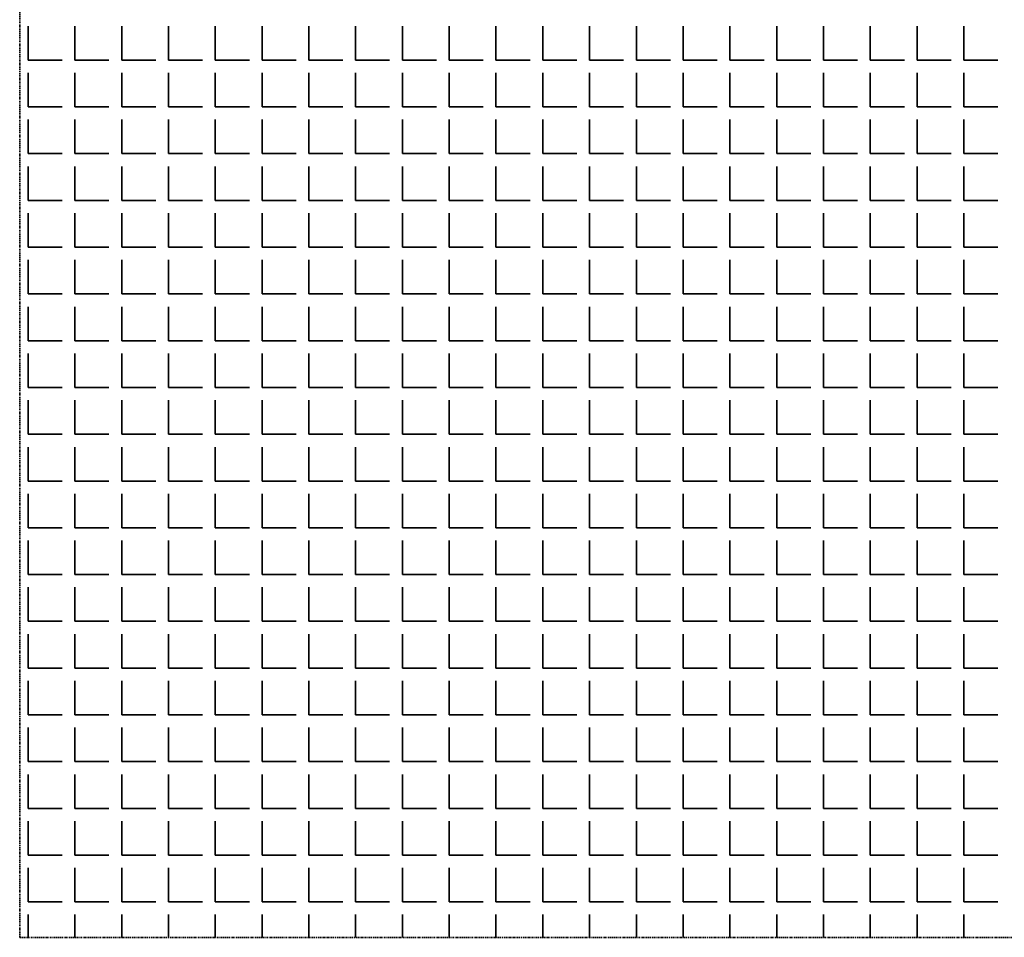
# Model space of a CAD drawing. Units: millimetres. Extents: x -4046026 to 4637491, y -10238338 to -3838811.
# Drawn here: x -2123368 to -2123236, y -4908347 to -4908224 of the extents above; entities that cross this region are included whole.
import ezdxf

# ---------------------------------------------------------------- set-up
doc = ezdxf.new("R2010")
doc.units = ezdxf.units.MM
doc.header["$LTSCALE"] = 0.05
doc.linetypes.add('UnderCeiling', pattern=[6.7, 4.2, -1, 0.5, -1])
doc.layers.add('DUCT-E1-EDGE', color=7, linetype='Continuous', lineweight=35)

msp = doc.modelspace()

# ---------------------------------------------------------------- linework, layer by layer
at = {"layer": 'DUCT-E1-EDGE', "color": 160, "linetype": 'UnderCeiling', "lineweight": 35}
for p, q in [((-2123368.15, -4908077.36), (-2123368.15, -4908347.36)), ((-2123368.15, -4908347.36), (-2123098.15, -4908347.36))]:
    msp.add_line(p, q, dxfattribs=at)
at = {"layer": 'DUCT-E1-EDGE', "color": 160, "linetype": 'Continuous', "lineweight": 35}
for p, q in [((-2123367.01, -4908229.44), (-2123367.01, -4908224.87)), ((-2123360.73, -4908229.44), (-2123360.73, -4908224.87)), ((-2123354.44, -4908229.44), (-2123354.44, -4908224.87)), ((-2123348.15, -4908229.44), (-2123348.15, -4908224.87)), ((-2123341.87, -4908229.44), (-2123341.87, -4908224.87)), ((-2123335.58, -4908229.44), (-2123335.58, -4908224.87)), ((-2123329.29, -4908229.44), (-2123329.29, -4908224.87)), ((-2123323.01, -4908229.44), (-2123323.01, -4908224.87)), ((-2123316.72, -4908229.44), (-2123316.72, -4908224.87)), ((-2123310.43, -4908229.44), (-2123310.43, -4908224.87)), ((-2123304.15, -4908229.44), (-2123304.15, -4908224.87)), ((-2123297.86, -4908229.44), (-2123297.86, -4908224.87)), ((-2123291.57, -4908229.44), (-2123291.57, -4908224.87)), ((-2123285.29, -4908229.44), (-2123285.29, -4908224.87)), ((-2123279, -4908229.44), (-2123279, -4908224.87)), ((-2123272.72, -4908229.44), (-2123272.72, -4908224.87)), ((-2123266.43, -4908229.44), (-2123266.43, -4908224.87)), ((-2123260.14, -4908229.44), (-2123260.14, -4908224.87)), ((-2123253.86, -4908229.44), (-2123253.86, -4908224.87)), ((-2123247.57, -4908229.44), (-2123247.57, -4908224.87)), ((-2123241.28, -4908229.44), (-2123241.28, -4908224.87)), ((-2123367.01, -4908229.44), (-2123362.44, -4908229.44)), ((-2123360.73, -4908229.44), (-2123356.15, -4908229.44)), ((-2123354.44, -4908229.44), (-2123349.87, -4908229.44)), ((-2123348.15, -4908229.44), (-2123343.58, -4908229.44)), ((-2123341.87, -4908229.44), (-2123337.29, -4908229.44)), ((-2123335.58, -4908229.44), (-2123331.01, -4908229.44)), ((-2123329.29, -4908229.44), (-2123324.72, -4908229.44)), ((-2123323.01, -4908229.44), (-2123318.44, -4908229.44)), ((-2123316.72, -4908229.44), (-2123312.15, -4908229.44)), ((-2123310.43, -4908229.44), (-2123305.86, -4908229.44)), ((-2123304.15, -4908229.44), (-2123299.58, -4908229.44)), ((-2123297.86, -4908229.44), (-2123293.29, -4908229.44)), ((-2123291.57, -4908229.44), (-2123287, -4908229.44)), ((-2123285.29, -4908229.44), (-2123280.72, -4908229.44)), ((-2123279, -4908229.44), (-2123274.43, -4908229.44)), ((-2123272.72, -4908229.44), (-2123268.14, -4908229.44)), ((-2123266.43, -4908229.44), (-2123261.86, -4908229.44)), ((-2123260.14, -4908229.44), (-2123255.57, -4908229.44)), ((-2123253.86, -4908229.44), (-2123249.28, -4908229.44)), ((-2123247.57, -4908229.44), (-2123243, -4908229.44)), ((-2123241.28, -4908229.44), (-2123236.71, -4908229.44)), ((-2123367.01, -4908235.73), (-2123367.01, -4908231.15)), ((-2123360.73, -4908235.73), (-2123360.73, -4908231.15)), ((-2123354.44, -4908235.73), (-2123354.44, -4908231.15)), ((-2123348.15, -4908235.73), (-2123348.15, -4908231.15)), ((-2123341.87, -4908235.73), (-2123341.87, -4908231.15)), ((-2123335.58, -4908235.73), (-2123335.58, -4908231.15)), ((-2123329.29, -4908235.73), (-2123329.29, -4908231.15)), ((-2123323.01, -4908235.73), (-2123323.01, -4908231.15)), ((-2123316.72, -4908235.73), (-2123316.72, -4908231.15)), ((-2123310.43, -4908235.73), (-2123310.43, -4908231.15)), ((-2123304.15, -4908235.73), (-2123304.15, -4908231.15)), ((-2123297.86, -4908235.73), (-2123297.86, -4908231.15)), ((-2123291.57, -4908235.73), (-2123291.57, -4908231.15)), ((-2123285.29, -4908235.73), (-2123285.29, -4908231.15)), ((-2123279, -4908235.73), (-2123279, -4908231.15)), ((-2123272.72, -4908235.73), (-2123272.72, -4908231.15)), ((-2123266.43, -4908235.73), (-2123266.43, -4908231.15)), ((-2123260.14, -4908235.73), (-2123260.14, -4908231.15)), ((-2123253.86, -4908235.73), (-2123253.86, -4908231.15)), ((-2123247.57, -4908235.73), (-2123247.57, -4908231.15)), ((-2123241.28, -4908235.73), (-2123241.28, -4908231.15)), ((-2123367.01, -4908235.73), (-2123362.44, -4908235.73)), ((-2123360.73, -4908235.73), (-2123356.15, -4908235.73)), ((-2123354.44, -4908235.73), (-2123349.87, -4908235.73)), ((-2123348.15, -4908235.73), (-2123343.58, -4908235.73)), ((-2123341.87, -4908235.73), (-2123337.29, -4908235.73)), ((-2123335.58, -4908235.73), (-2123331.01, -4908235.73)), ((-2123329.29, -4908235.73), (-2123324.72, -4908235.73)), ((-2123323.01, -4908235.73), (-2123318.44, -4908235.73)), ((-2123316.72, -4908235.73), (-2123312.15, -4908235.73)), ((-2123310.43, -4908235.73), (-2123305.86, -4908235.73)), ((-2123304.15, -4908235.73), (-2123299.58, -4908235.73)), ((-2123297.86, -4908235.73), (-2123293.29, -4908235.73)), ((-2123291.57, -4908235.73), (-2123287, -4908235.73)), ((-2123285.29, -4908235.73), (-2123280.72, -4908235.73)), ((-2123279, -4908235.73), (-2123274.43, -4908235.73)), ((-2123272.72, -4908235.73), (-2123268.14, -4908235.73)), ((-2123266.43, -4908235.73), (-2123261.86, -4908235.73)), ((-2123260.14, -4908235.73), (-2123255.57, -4908235.73)), ((-2123253.86, -4908235.73), (-2123249.28, -4908235.73)), ((-2123247.57, -4908235.73), (-2123243, -4908235.73)), ((-2123241.28, -4908235.73), (-2123236.71, -4908235.73)), ((-2123367.01, -4908242.01), (-2123367.01, -4908237.44)), ((-2123360.73, -4908242.01), (-2123360.73, -4908237.44)), ((-2123354.44, -4908242.01), (-2123354.44, -4908237.44)), ((-2123348.15, -4908242.01), (-2123348.15, -4908237.44)), ((-2123341.87, -4908242.01), (-2123341.87, -4908237.44)), ((-2123335.58, -4908242.01), (-2123335.58, -4908237.44)), ((-2123329.29, -4908242.01), (-2123329.29, -4908237.44)), ((-2123323.01, -4908242.01), (-2123323.01, -4908237.44)), ((-2123316.72, -4908242.01), (-2123316.72, -4908237.44)), ((-2123310.43, -4908242.01), (-2123310.43, -4908237.44)), ((-2123304.15, -4908242.01), (-2123304.15, -4908237.44)), ((-2123297.86, -4908242.01), (-2123297.86, -4908237.44)), ((-2123291.57, -4908242.01), (-2123291.57, -4908237.44)), ((-2123285.29, -4908242.01), (-2123285.29, -4908237.44)), ((-2123279, -4908242.01), (-2123279, -4908237.44)), ((-2123272.72, -4908242.01), (-2123272.72, -4908237.44)), ((-2123266.43, -4908242.01), (-2123266.43, -4908237.44)), ((-2123260.14, -4908242.01), (-2123260.14, -4908237.44)), ((-2123253.86, -4908242.01), (-2123253.86, -4908237.44)), ((-2123247.57, -4908242.01), (-2123247.57, -4908237.44)), ((-2123241.28, -4908242.01), (-2123241.28, -4908237.44)), ((-2123367.01, -4908242.01), (-2123362.44, -4908242.01)), ((-2123360.73, -4908242.01), (-2123356.15, -4908242.01)), ((-2123354.44, -4908242.01), (-2123349.87, -4908242.01)), ((-2123348.15, -4908242.01), (-2123343.58, -4908242.01)), ((-2123341.87, -4908242.01), (-2123337.29, -4908242.01)), ((-2123335.58, -4908242.01), (-2123331.01, -4908242.01)), ((-2123329.29, -4908242.01), (-2123324.72, -4908242.01)), ((-2123323.01, -4908242.01), (-2123318.44, -4908242.01)), ((-2123316.72, -4908242.01), (-2123312.15, -4908242.01)), ((-2123310.43, -4908242.01), (-2123305.86, -4908242.01)), ((-2123304.15, -4908242.01), (-2123299.58, -4908242.01)), ((-2123297.86, -4908242.01), (-2123293.29, -4908242.01)), ((-2123291.57, -4908242.01), (-2123287, -4908242.01)), ((-2123285.29, -4908242.01), (-2123280.72, -4908242.01)), ((-2123279, -4908242.01), (-2123274.43, -4908242.01)), ((-2123272.72, -4908242.01), (-2123268.14, -4908242.01)), ((-2123266.43, -4908242.01), (-2123261.86, -4908242.01)), ((-2123260.14, -4908242.01), (-2123255.57, -4908242.01)), ((-2123253.86, -4908242.01), (-2123249.28, -4908242.01)), ((-2123247.57, -4908242.01), (-2123243, -4908242.01)), ((-2123241.28, -4908242.01), (-2123236.71, -4908242.01)), ((-2123367.01, -4908248.3), (-2123367.01, -4908243.73)), ((-2123360.73, -4908248.3), (-2123360.73, -4908243.73)), ((-2123354.44, -4908248.3), (-2123354.44, -4908243.73)), ((-2123348.15, -4908248.3), (-2123348.15, -4908243.73)), ((-2123341.87, -4908248.3), (-2123341.87, -4908243.73)), ((-2123335.58, -4908248.3), (-2123335.58, -4908243.73)), ((-2123329.29, -4908248.3), (-2123329.29, -4908243.73)), ((-2123323.01, -4908248.3), (-2123323.01, -4908243.73)), ((-2123316.72, -4908248.3), (-2123316.72, -4908243.73)), ((-2123310.43, -4908248.3), (-2123310.43, -4908243.73)), ((-2123304.15, -4908248.3), (-2123304.15, -4908243.73)), ((-2123297.86, -4908248.3), (-2123297.86, -4908243.73)), ((-2123291.57, -4908248.3), (-2123291.57, -4908243.73)), ((-2123285.29, -4908248.3), (-2123285.29, -4908243.73)), ((-2123279, -4908248.3), (-2123279, -4908243.73)), ((-2123272.72, -4908248.3), (-2123272.72, -4908243.73)), ((-2123266.43, -4908248.3), (-2123266.43, -4908243.73)), ((-2123260.14, -4908248.3), (-2123260.14, -4908243.73)), ((-2123253.86, -4908248.3), (-2123253.86, -4908243.73)), ((-2123247.57, -4908248.3), (-2123247.57, -4908243.73)), ((-2123241.28, -4908248.3), (-2123241.28, -4908243.73)), ((-2123367.01, -4908248.3), (-2123362.44, -4908248.3)), ((-2123360.73, -4908248.3), (-2123356.15, -4908248.3)), ((-2123354.44, -4908248.3), (-2123349.87, -4908248.3)), ((-2123348.15, -4908248.3), (-2123343.58, -4908248.3)), ((-2123341.87, -4908248.3), (-2123337.29, -4908248.3)), ((-2123335.58, -4908248.3), (-2123331.01, -4908248.3)), ((-2123329.29, -4908248.3), (-2123324.72, -4908248.3)), ((-2123323.01, -4908248.3), (-2123318.44, -4908248.3)), ((-2123316.72, -4908248.3), (-2123312.15, -4908248.3)), ((-2123310.43, -4908248.3), (-2123305.86, -4908248.3)), ((-2123304.15, -4908248.3), (-2123299.58, -4908248.3)), ((-2123297.86, -4908248.3), (-2123293.29, -4908248.3)), ((-2123291.57, -4908248.3), (-2123287, -4908248.3)), ((-2123285.29, -4908248.3), (-2123280.72, -4908248.3)), ((-2123279, -4908248.3), (-2123274.43, -4908248.3)), ((-2123272.72, -4908248.3), (-2123268.14, -4908248.3)), ((-2123266.43, -4908248.3), (-2123261.86, -4908248.3)), ((-2123260.14, -4908248.3), (-2123255.57, -4908248.3)), ((-2123253.86, -4908248.3), (-2123249.28, -4908248.3)), ((-2123247.57, -4908248.3), (-2123243, -4908248.3)), ((-2123241.28, -4908248.3), (-2123236.71, -4908248.3)), ((-2123367.01, -4908254.59), (-2123367.01, -4908250.01)), ((-2123360.73, -4908254.59), (-2123360.73, -4908250.01)), ((-2123354.44, -4908254.59), (-2123354.44, -4908250.01)), ((-2123348.15, -4908254.59), (-2123348.15, -4908250.01)), ((-2123341.87, -4908254.59), (-2123341.87, -4908250.01)), ((-2123335.58, -4908254.59), (-2123335.58, -4908250.01)), ((-2123329.29, -4908254.59), (-2123329.29, -4908250.01)), ((-2123323.01, -4908254.59), (-2123323.01, -4908250.01)), ((-2123316.72, -4908254.59), (-2123316.72, -4908250.01)), ((-2123310.43, -4908254.59), (-2123310.43, -4908250.01)), ((-2123304.15, -4908254.59), (-2123304.15, -4908250.01)), ((-2123297.86, -4908254.59), (-2123297.86, -4908250.01)), ((-2123291.57, -4908254.59), (-2123291.57, -4908250.01)), ((-2123285.29, -4908254.59), (-2123285.29, -4908250.01)), ((-2123279, -4908254.59), (-2123279, -4908250.01)), ((-2123272.72, -4908254.59), (-2123272.72, -4908250.01)), ((-2123266.43, -4908254.59), (-2123266.43, -4908250.01)), ((-2123260.14, -4908254.59), (-2123260.14, -4908250.01)), ((-2123253.86, -4908254.59), (-2123253.86, -4908250.01)), ((-2123247.57, -4908254.59), (-2123247.57, -4908250.01)), ((-2123241.28, -4908254.59), (-2123241.28, -4908250.01)), ((-2123367.01, -4908254.59), (-2123362.44, -4908254.59)), ((-2123360.73, -4908254.59), (-2123356.15, -4908254.59)), ((-2123354.44, -4908254.59), (-2123349.87, -4908254.59)), ((-2123348.15, -4908254.59), (-2123343.58, -4908254.59)), ((-2123341.87, -4908254.59), (-2123337.29, -4908254.59)), ((-2123335.58, -4908254.59), (-2123331.01, -4908254.59)), ((-2123329.29, -4908254.59), (-2123324.72, -4908254.59)), ((-2123323.01, -4908254.59), (-2123318.44, -4908254.59)), ((-2123316.72, -4908254.59), (-2123312.15, -4908254.59)), ((-2123310.43, -4908254.59), (-2123305.86, -4908254.59)), ((-2123304.15, -4908254.59), (-2123299.58, -4908254.59)), ((-2123297.86, -4908254.59), (-2123293.29, -4908254.59)), ((-2123291.57, -4908254.59), (-2123287, -4908254.59)), ((-2123285.29, -4908254.59), (-2123280.72, -4908254.59)), ((-2123279, -4908254.59), (-2123274.43, -4908254.59)), ((-2123272.72, -4908254.59), (-2123268.14, -4908254.59)), ((-2123266.43, -4908254.59), (-2123261.86, -4908254.59)), ((-2123260.14, -4908254.59), (-2123255.57, -4908254.59)), ((-2123253.86, -4908254.59), (-2123249.28, -4908254.59)), ((-2123247.57, -4908254.59), (-2123243, -4908254.59)), ((-2123241.28, -4908254.59), (-2123236.71, -4908254.59)), ((-2123367.01, -4908260.87), (-2123367.01, -4908256.3)), ((-2123360.73, -4908260.87), (-2123360.73, -4908256.3)), ((-2123354.44, -4908260.87), (-2123354.44, -4908256.3)), ((-2123348.15, -4908260.87), (-2123348.15, -4908256.3)), ((-2123341.87, -4908260.87), (-2123341.87, -4908256.3)), ((-2123335.58, -4908260.87), (-2123335.58, -4908256.3)), ((-2123329.29, -4908260.87), (-2123329.29, -4908256.3)), ((-2123323.01, -4908260.87), (-2123323.01, -4908256.3)), ((-2123316.72, -4908260.87), (-2123316.72, -4908256.3)), ((-2123310.43, -4908260.87), (-2123310.43, -4908256.3)), ((-2123304.15, -4908260.87), (-2123304.15, -4908256.3)), ((-2123297.86, -4908260.87), (-2123297.86, -4908256.3)), ((-2123291.57, -4908260.87), (-2123291.57, -4908256.3)), ((-2123285.29, -4908260.87), (-2123285.29, -4908256.3)), ((-2123279, -4908260.87), (-2123279, -4908256.3)), ((-2123272.72, -4908260.87), (-2123272.72, -4908256.3)), ((-2123266.43, -4908260.87), (-2123266.43, -4908256.3)), ((-2123260.14, -4908260.87), (-2123260.14, -4908256.3)), ((-2123253.86, -4908260.87), (-2123253.86, -4908256.3)), ((-2123247.57, -4908260.87), (-2123247.57, -4908256.3)), ((-2123241.28, -4908260.87), (-2123241.28, -4908256.3)), ((-2123367.01, -4908260.87), (-2123362.44, -4908260.87)), ((-2123360.73, -4908260.87), (-2123356.15, -4908260.87)), ((-2123354.44, -4908260.87), (-2123349.87, -4908260.87)), ((-2123348.15, -4908260.87), (-2123343.58, -4908260.87)), ((-2123341.87, -4908260.87), (-2123337.29, -4908260.87)), ((-2123335.58, -4908260.87), (-2123331.01, -4908260.87)), ((-2123329.29, -4908260.87), (-2123324.72, -4908260.87)), ((-2123323.01, -4908260.87), (-2123318.44, -4908260.87)), ((-2123316.72, -4908260.87), (-2123312.15, -4908260.87)), ((-2123310.43, -4908260.87), (-2123305.86, -4908260.87)), ((-2123304.15, -4908260.87), (-2123299.58, -4908260.87)), ((-2123297.86, -4908260.87), (-2123293.29, -4908260.87)), ((-2123291.57, -4908260.87), (-2123287, -4908260.87)), ((-2123285.29, -4908260.87), (-2123280.72, -4908260.87)), ((-2123279, -4908260.87), (-2123274.43, -4908260.87)), ((-2123272.72, -4908260.87), (-2123268.14, -4908260.87)), ((-2123266.43, -4908260.87), (-2123261.86, -4908260.87)), ((-2123260.14, -4908260.87), (-2123255.57, -4908260.87)), ((-2123253.86, -4908260.87), (-2123249.28, -4908260.87)), ((-2123247.57, -4908260.87), (-2123243, -4908260.87)), ((-2123241.28, -4908260.87), (-2123236.71, -4908260.87)), ((-2123367.01, -4908267.16), (-2123367.01, -4908262.59)), ((-2123360.73, -4908267.16), (-2123360.73, -4908262.59)), ((-2123354.44, -4908267.16), (-2123354.44, -4908262.59)), ((-2123348.15, -4908267.16), (-2123348.15, -4908262.59)), ((-2123341.87, -4908267.16), (-2123341.87, -4908262.59)), ((-2123335.58, -4908267.16), (-2123335.58, -4908262.59)), ((-2123329.29, -4908267.16), (-2123329.29, -4908262.59)), ((-2123323.01, -4908267.16), (-2123323.01, -4908262.59)), ((-2123316.72, -4908267.16), (-2123316.72, -4908262.59)), ((-2123310.43, -4908267.16), (-2123310.43, -4908262.59)), ((-2123304.15, -4908267.16), (-2123304.15, -4908262.59)), ((-2123297.86, -4908267.16), (-2123297.86, -4908262.59)), ((-2123291.57, -4908267.16), (-2123291.57, -4908262.59)), ((-2123285.29, -4908267.16), (-2123285.29, -4908262.59)), ((-2123279, -4908267.16), (-2123279, -4908262.59)), ((-2123272.72, -4908267.16), (-2123272.72, -4908262.59)), ((-2123266.43, -4908267.16), (-2123266.43, -4908262.59)), ((-2123260.14, -4908267.16), (-2123260.14, -4908262.59)), ((-2123253.86, -4908267.16), (-2123253.86, -4908262.59)), ((-2123247.57, -4908267.16), (-2123247.57, -4908262.59)), ((-2123241.28, -4908267.16), (-2123241.28, -4908262.59)), ((-2123367.01, -4908267.16), (-2123362.44, -4908267.16)), ((-2123360.73, -4908267.16), (-2123356.15, -4908267.16)), ((-2123354.44, -4908267.16), (-2123349.87, -4908267.16)), ((-2123348.15, -4908267.16), (-2123343.58, -4908267.16)), ((-2123341.87, -4908267.16), (-2123337.29, -4908267.16)), ((-2123335.58, -4908267.16), (-2123331.01, -4908267.16)), ((-2123329.29, -4908267.16), (-2123324.72, -4908267.16)), ((-2123323.01, -4908267.16), (-2123318.44, -4908267.16)), ((-2123316.72, -4908267.16), (-2123312.15, -4908267.16)), ((-2123310.43, -4908267.16), (-2123305.86, -4908267.16)), ((-2123304.15, -4908267.16), (-2123299.58, -4908267.16)), ((-2123297.86, -4908267.16), (-2123293.29, -4908267.16)), ((-2123291.57, -4908267.16), (-2123287, -4908267.16)), ((-2123285.29, -4908267.16), (-2123280.72, -4908267.16)), ((-2123279, -4908267.16), (-2123274.43, -4908267.16)), ((-2123272.72, -4908267.16), (-2123268.14, -4908267.16)), ((-2123266.43, -4908267.16), (-2123261.86, -4908267.16)), ((-2123260.14, -4908267.16), (-2123255.57, -4908267.16)), ((-2123253.86, -4908267.16), (-2123249.28, -4908267.16)), ((-2123247.57, -4908267.16), (-2123243, -4908267.16)), ((-2123241.28, -4908267.16), (-2123236.71, -4908267.16)), ((-2123367.01, -4908273.45), (-2123367.01, -4908268.87)), ((-2123360.73, -4908273.45), (-2123360.73, -4908268.87)), ((-2123354.44, -4908273.45), (-2123354.44, -4908268.87)), ((-2123348.15, -4908273.45), (-2123348.15, -4908268.87)), ((-2123341.87, -4908273.45), (-2123341.87, -4908268.87)), ((-2123335.58, -4908273.45), (-2123335.58, -4908268.87)), ((-2123329.29, -4908273.45), (-2123329.29, -4908268.87)), ((-2123323.01, -4908273.45), (-2123323.01, -4908268.87)), ((-2123316.72, -4908273.45), (-2123316.72, -4908268.87)), ((-2123310.43, -4908273.45), (-2123310.43, -4908268.87)), ((-2123304.15, -4908273.45), (-2123304.15, -4908268.87)), ((-2123297.86, -4908273.45), (-2123297.86, -4908268.87)), ((-2123291.57, -4908273.45), (-2123291.57, -4908268.87)), ((-2123285.29, -4908273.45), (-2123285.29, -4908268.87)), ((-2123279, -4908273.45), (-2123279, -4908268.87)), ((-2123272.72, -4908273.45), (-2123272.72, -4908268.87)), ((-2123266.43, -4908273.45), (-2123266.43, -4908268.87)), ((-2123260.14, -4908273.45), (-2123260.14, -4908268.87)), ((-2123253.86, -4908273.45), (-2123253.86, -4908268.87)), ((-2123247.57, -4908273.45), (-2123247.57, -4908268.87)), ((-2123241.28, -4908273.45), (-2123241.28, -4908268.87)), ((-2123367.01, -4908273.45), (-2123362.44, -4908273.45)), ((-2123360.73, -4908273.45), (-2123356.15, -4908273.45)), ((-2123354.44, -4908273.45), (-2123349.87, -4908273.45)), ((-2123348.15, -4908273.45), (-2123343.58, -4908273.45)), ((-2123341.87, -4908273.45), (-2123337.29, -4908273.45)), ((-2123335.58, -4908273.45), (-2123331.01, -4908273.45)), ((-2123329.29, -4908273.45), (-2123324.72, -4908273.45)), ((-2123323.01, -4908273.45), (-2123318.44, -4908273.45)), ((-2123316.72, -4908273.45), (-2123312.15, -4908273.45)), ((-2123310.43, -4908273.45), (-2123305.86, -4908273.45)), ((-2123304.15, -4908273.45), (-2123299.58, -4908273.45)), ((-2123297.86, -4908273.45), (-2123293.29, -4908273.45)), ((-2123291.57, -4908273.45), (-2123287, -4908273.45)), ((-2123285.29, -4908273.45), (-2123280.72, -4908273.45)), ((-2123279, -4908273.45), (-2123274.43, -4908273.45)), ((-2123272.72, -4908273.45), (-2123268.14, -4908273.45)), ((-2123266.43, -4908273.45), (-2123261.86, -4908273.45)), ((-2123260.14, -4908273.45), (-2123255.57, -4908273.45)), ((-2123253.86, -4908273.45), (-2123249.28, -4908273.45)), ((-2123247.57, -4908273.45), (-2123243, -4908273.45)), ((-2123241.28, -4908273.45), (-2123236.71, -4908273.45)), ((-2123367.01, -4908279.73), (-2123367.01, -4908275.16)), ((-2123360.73, -4908279.73), (-2123360.73, -4908275.16)), ((-2123354.44, -4908279.73), (-2123354.44, -4908275.16)), ((-2123348.15, -4908279.73), (-2123348.15, -4908275.16)), ((-2123341.87, -4908279.73), (-2123341.87, -4908275.16)), ((-2123335.58, -4908279.73), (-2123335.58, -4908275.16)), ((-2123329.29, -4908279.73), (-2123329.29, -4908275.16)), ((-2123323.01, -4908279.73), (-2123323.01, -4908275.16)), ((-2123316.72, -4908279.73), (-2123316.72, -4908275.16)), ((-2123310.43, -4908279.73), (-2123310.43, -4908275.16)), ((-2123304.15, -4908279.73), (-2123304.15, -4908275.16)), ((-2123297.86, -4908279.73), (-2123297.86, -4908275.16)), ((-2123291.57, -4908279.73), (-2123291.57, -4908275.16)), ((-2123285.29, -4908279.73), (-2123285.29, -4908275.16)), ((-2123279, -4908279.73), (-2123279, -4908275.16)), ((-2123272.72, -4908279.73), (-2123272.72, -4908275.16)), ((-2123266.43, -4908279.73), (-2123266.43, -4908275.16)), ((-2123260.14, -4908279.73), (-2123260.14, -4908275.16)), ((-2123253.86, -4908279.73), (-2123253.86, -4908275.16)), ((-2123247.57, -4908279.73), (-2123247.57, -4908275.16)), ((-2123241.28, -4908279.73), (-2123241.28, -4908275.16)), ((-2123367.01, -4908279.73), (-2123362.44, -4908279.73)), ((-2123360.73, -4908279.73), (-2123356.15, -4908279.73)), ((-2123354.44, -4908279.73), (-2123349.87, -4908279.73)), ((-2123348.15, -4908279.73), (-2123343.58, -4908279.73)), ((-2123341.87, -4908279.73), (-2123337.29, -4908279.73)), ((-2123335.58, -4908279.73), (-2123331.01, -4908279.73)), ((-2123329.29, -4908279.73), (-2123324.72, -4908279.73)), ((-2123323.01, -4908279.73), (-2123318.44, -4908279.73)), ((-2123316.72, -4908279.73), (-2123312.15, -4908279.73)), ((-2123310.43, -4908279.73), (-2123305.86, -4908279.73)), ((-2123304.15, -4908279.73), (-2123299.58, -4908279.73)), ((-2123297.86, -4908279.73), (-2123293.29, -4908279.73)), ((-2123291.57, -4908279.73), (-2123287, -4908279.73)), ((-2123285.29, -4908279.73), (-2123280.72, -4908279.73)), ((-2123279, -4908279.73), (-2123274.43, -4908279.73)), ((-2123272.72, -4908279.73), (-2123268.14, -4908279.73)), ((-2123266.43, -4908279.73), (-2123261.86, -4908279.73)), ((-2123260.14, -4908279.73), (-2123255.57, -4908279.73)), ((-2123253.86, -4908279.73), (-2123249.28, -4908279.73)), ((-2123247.57, -4908279.73), (-2123243, -4908279.73)), ((-2123241.28, -4908279.73), (-2123236.71, -4908279.73)), ((-2123367.01, -4908286.02), (-2123367.01, -4908281.45)), ((-2123360.73, -4908286.02), (-2123360.73, -4908281.45)), ((-2123354.44, -4908286.02), (-2123354.44, -4908281.45)), ((-2123348.15, -4908286.02), (-2123348.15, -4908281.45)), ((-2123341.87, -4908286.02), (-2123341.87, -4908281.45)), ((-2123335.58, -4908286.02), (-2123335.58, -4908281.45)), ((-2123329.29, -4908286.02), (-2123329.29, -4908281.45)), ((-2123323.01, -4908286.02), (-2123323.01, -4908281.45)), ((-2123316.72, -4908286.02), (-2123316.72, -4908281.45)), ((-2123310.43, -4908286.02), (-2123310.43, -4908281.45)), ((-2123304.15, -4908286.02), (-2123304.15, -4908281.45)), ((-2123297.86, -4908286.02), (-2123297.86, -4908281.45)), ((-2123291.57, -4908286.02), (-2123291.57, -4908281.45)), ((-2123285.29, -4908286.02), (-2123285.29, -4908281.45)), ((-2123279, -4908286.02), (-2123279, -4908281.45)), ((-2123272.72, -4908286.02), (-2123272.72, -4908281.45)), ((-2123266.43, -4908286.02), (-2123266.43, -4908281.45)), ((-2123260.14, -4908286.02), (-2123260.14, -4908281.45)), ((-2123253.86, -4908286.02), (-2123253.86, -4908281.45)), ((-2123247.57, -4908286.02), (-2123247.57, -4908281.45)), ((-2123241.28, -4908286.02), (-2123241.28, -4908281.45)), ((-2123367.01, -4908286.02), (-2123362.44, -4908286.02)), ((-2123360.73, -4908286.02), (-2123356.15, -4908286.02)), ((-2123354.44, -4908286.02), (-2123349.87, -4908286.02)), ((-2123348.15, -4908286.02), (-2123343.58, -4908286.02)), ((-2123341.87, -4908286.02), (-2123337.29, -4908286.02)), ((-2123335.58, -4908286.02), (-2123331.01, -4908286.02)), ((-2123329.29, -4908286.02), (-2123324.72, -4908286.02)), ((-2123323.01, -4908286.02), (-2123318.44, -4908286.02)), ((-2123316.72, -4908286.02), (-2123312.15, -4908286.02)), ((-2123310.43, -4908286.02), (-2123305.86, -4908286.02)), ((-2123304.15, -4908286.02), (-2123299.58, -4908286.02)), ((-2123297.86, -4908286.02), (-2123293.29, -4908286.02)), ((-2123291.57, -4908286.02), (-2123287, -4908286.02)), ((-2123285.29, -4908286.02), (-2123280.72, -4908286.02)), ((-2123279, -4908286.02), (-2123274.43, -4908286.02)), ((-2123272.72, -4908286.02), (-2123268.14, -4908286.02)), ((-2123266.43, -4908286.02), (-2123261.86, -4908286.02)), ((-2123260.14, -4908286.02), (-2123255.57, -4908286.02)), ((-2123253.86, -4908286.02), (-2123249.28, -4908286.02)), ((-2123247.57, -4908286.02), (-2123243, -4908286.02)), ((-2123241.28, -4908286.02), (-2123236.71, -4908286.02)), ((-2123367.01, -4908292.3), (-2123367.01, -4908287.73)), ((-2123360.73, -4908292.3), (-2123360.73, -4908287.73)), ((-2123354.44, -4908292.3), (-2123354.44, -4908287.73)), ((-2123348.15, -4908292.3), (-2123348.15, -4908287.73)), ((-2123341.87, -4908292.3), (-2123341.87, -4908287.73)), ((-2123335.58, -4908292.3), (-2123335.58, -4908287.73)), ((-2123329.29, -4908292.3), (-2123329.29, -4908287.73)), ((-2123323.01, -4908292.3), (-2123323.01, -4908287.73)), ((-2123316.72, -4908292.3), (-2123316.72, -4908287.73)), ((-2123310.43, -4908292.3), (-2123310.43, -4908287.73)), ((-2123304.15, -4908292.3), (-2123304.15, -4908287.73)), ((-2123297.86, -4908292.3), (-2123297.86, -4908287.73)), ((-2123291.57, -4908292.3), (-2123291.57, -4908287.73)), ((-2123285.29, -4908292.3), (-2123285.29, -4908287.73)), ((-2123279, -4908292.3), (-2123279, -4908287.73)), ((-2123272.72, -4908292.3), (-2123272.72, -4908287.73)), ((-2123266.43, -4908292.3), (-2123266.43, -4908287.73)), ((-2123260.14, -4908292.3), (-2123260.14, -4908287.73)), ((-2123253.86, -4908292.3), (-2123253.86, -4908287.73)), ((-2123247.57, -4908292.3), (-2123247.57, -4908287.73)), ((-2123241.28, -4908292.3), (-2123241.28, -4908287.73)), ((-2123367.01, -4908292.3), (-2123362.44, -4908292.3)), ((-2123360.73, -4908292.3), (-2123356.15, -4908292.3)), ((-2123354.44, -4908292.3), (-2123349.87, -4908292.3)), ((-2123348.15, -4908292.3), (-2123343.58, -4908292.3)), ((-2123341.87, -4908292.3), (-2123337.29, -4908292.3)), ((-2123335.58, -4908292.3), (-2123331.01, -4908292.3)), ((-2123329.29, -4908292.3), (-2123324.72, -4908292.3)), ((-2123323.01, -4908292.3), (-2123318.44, -4908292.3)), ((-2123316.72, -4908292.3), (-2123312.15, -4908292.3)), ((-2123310.43, -4908292.3), (-2123305.86, -4908292.3)), ((-2123304.15, -4908292.3), (-2123299.58, -4908292.3)), ((-2123297.86, -4908292.3), (-2123293.29, -4908292.3)), ((-2123291.57, -4908292.3), (-2123287, -4908292.3)), ((-2123285.29, -4908292.3), (-2123280.72, -4908292.3)), ((-2123279, -4908292.3), (-2123274.43, -4908292.3)), ((-2123272.72, -4908292.3), (-2123268.14, -4908292.3)), ((-2123266.43, -4908292.3), (-2123261.86, -4908292.3)), ((-2123260.14, -4908292.3), (-2123255.57, -4908292.3)), ((-2123253.86, -4908292.3), (-2123249.28, -4908292.3)), ((-2123247.57, -4908292.3), (-2123243, -4908292.3)), ((-2123241.28, -4908292.3), (-2123236.71, -4908292.3)), ((-2123367.01, -4908298.59), (-2123367.01, -4908294.02)), ((-2123360.73, -4908298.59), (-2123360.73, -4908294.02)), ((-2123354.44, -4908298.59), (-2123354.44, -4908294.02)), ((-2123348.15, -4908298.59), (-2123348.15, -4908294.02)), ((-2123341.87, -4908298.59), (-2123341.87, -4908294.02)), ((-2123335.58, -4908298.59), (-2123335.58, -4908294.02)), ((-2123329.29, -4908298.59), (-2123329.29, -4908294.02)), ((-2123323.01, -4908298.59), (-2123323.01, -4908294.02)), ((-2123316.72, -4908298.59), (-2123316.72, -4908294.02)), ((-2123310.43, -4908298.59), (-2123310.43, -4908294.02)), ((-2123304.15, -4908298.59), (-2123304.15, -4908294.02)), ((-2123297.86, -4908298.59), (-2123297.86, -4908294.02)), ((-2123291.57, -4908298.59), (-2123291.57, -4908294.02)), ((-2123285.29, -4908298.59), (-2123285.29, -4908294.02)), ((-2123279, -4908298.59), (-2123279, -4908294.02)), ((-2123272.72, -4908298.59), (-2123272.72, -4908294.02)), ((-2123266.43, -4908298.59), (-2123266.43, -4908294.02)), ((-2123260.14, -4908298.59), (-2123260.14, -4908294.02)), ((-2123253.86, -4908298.59), (-2123253.86, -4908294.02)), ((-2123247.57, -4908298.59), (-2123247.57, -4908294.02)), ((-2123241.28, -4908298.59), (-2123241.28, -4908294.02)), ((-2123367.01, -4908298.59), (-2123362.44, -4908298.59)), ((-2123360.73, -4908298.59), (-2123356.15, -4908298.59)), ((-2123354.44, -4908298.59), (-2123349.87, -4908298.59)), ((-2123348.15, -4908298.59), (-2123343.58, -4908298.59)), ((-2123341.87, -4908298.59), (-2123337.29, -4908298.59)), ((-2123335.58, -4908298.59), (-2123331.01, -4908298.59)), ((-2123329.29, -4908298.59), (-2123324.72, -4908298.59)), ((-2123323.01, -4908298.59), (-2123318.44, -4908298.59)), ((-2123316.72, -4908298.59), (-2123312.15, -4908298.59)), ((-2123310.43, -4908298.59), (-2123305.86, -4908298.59)), ((-2123304.15, -4908298.59), (-2123299.58, -4908298.59)), ((-2123297.86, -4908298.59), (-2123293.29, -4908298.59)), ((-2123291.57, -4908298.59), (-2123287, -4908298.59)), ((-2123285.29, -4908298.59), (-2123280.72, -4908298.59)), ((-2123279, -4908298.59), (-2123274.43, -4908298.59)), ((-2123272.72, -4908298.59), (-2123268.14, -4908298.59)), ((-2123266.43, -4908298.59), (-2123261.86, -4908298.59)), ((-2123260.14, -4908298.59), (-2123255.57, -4908298.59)), ((-2123253.86, -4908298.59), (-2123249.28, -4908298.59)), ((-2123247.57, -4908298.59), (-2123243, -4908298.59)), ((-2123241.28, -4908298.59), (-2123236.71, -4908298.59)), ((-2123367.01, -4908304.88), (-2123367.01, -4908300.31)), ((-2123360.73, -4908304.88), (-2123360.73, -4908300.31)), ((-2123354.44, -4908304.88), (-2123354.44, -4908300.31)), ((-2123348.15, -4908304.88), (-2123348.15, -4908300.31)), ((-2123341.87, -4908304.88), (-2123341.87, -4908300.31)), ((-2123335.58, -4908304.88), (-2123335.58, -4908300.31)), ((-2123329.29, -4908304.88), (-2123329.29, -4908300.31)), ((-2123323.01, -4908304.88), (-2123323.01, -4908300.31)), ((-2123316.72, -4908304.88), (-2123316.72, -4908300.31)), ((-2123310.43, -4908304.88), (-2123310.43, -4908300.31)), ((-2123304.15, -4908304.88), (-2123304.15, -4908300.31)), ((-2123297.86, -4908304.88), (-2123297.86, -4908300.31)), ((-2123291.57, -4908304.88), (-2123291.57, -4908300.31)), ((-2123285.29, -4908304.88), (-2123285.29, -4908300.31)), ((-2123279, -4908304.88), (-2123279, -4908300.31)), ((-2123272.72, -4908304.88), (-2123272.72, -4908300.31)), ((-2123266.43, -4908304.88), (-2123266.43, -4908300.31)), ((-2123260.14, -4908304.88), (-2123260.14, -4908300.31)), ((-2123253.86, -4908304.88), (-2123253.86, -4908300.31)), ((-2123247.57, -4908304.88), (-2123247.57, -4908300.31)), ((-2123241.28, -4908304.88), (-2123241.28, -4908300.31)), ((-2123367.01, -4908304.88), (-2123362.44, -4908304.88)), ((-2123360.73, -4908304.88), (-2123356.15, -4908304.88)), ((-2123354.44, -4908304.88), (-2123349.87, -4908304.88)), ((-2123348.15, -4908304.88), (-2123343.58, -4908304.88)), ((-2123341.87, -4908304.88), (-2123337.29, -4908304.88)), ((-2123335.58, -4908304.88), (-2123331.01, -4908304.88)), ((-2123329.29, -4908304.88), (-2123324.72, -4908304.88)), ((-2123323.01, -4908304.88), (-2123318.44, -4908304.88)), ((-2123316.72, -4908304.88), (-2123312.15, -4908304.88)), ((-2123310.43, -4908304.88), (-2123305.86, -4908304.88)), ((-2123304.15, -4908304.88), (-2123299.58, -4908304.88)), ((-2123297.86, -4908304.88), (-2123293.29, -4908304.88)), ((-2123291.57, -4908304.88), (-2123287, -4908304.88)), ((-2123285.29, -4908304.88), (-2123280.72, -4908304.88)), ((-2123279, -4908304.88), (-2123274.43, -4908304.88)), ((-2123272.72, -4908304.88), (-2123268.14, -4908304.88)), ((-2123266.43, -4908304.88), (-2123261.86, -4908304.88)), ((-2123260.14, -4908304.88), (-2123255.57, -4908304.88)), ((-2123253.86, -4908304.88), (-2123249.28, -4908304.88)), ((-2123247.57, -4908304.88), (-2123243, -4908304.88)), ((-2123241.28, -4908304.88), (-2123236.71, -4908304.88)), ((-2123367.01, -4908311.16), (-2123367.01, -4908306.59)), ((-2123360.73, -4908311.16), (-2123360.73, -4908306.59)), ((-2123354.44, -4908311.16), (-2123354.44, -4908306.59)), ((-2123348.15, -4908311.16), (-2123348.15, -4908306.59)), ((-2123341.87, -4908311.16), (-2123341.87, -4908306.59)), ((-2123335.58, -4908311.16), (-2123335.58, -4908306.59)), ((-2123329.29, -4908311.16), (-2123329.29, -4908306.59)), ((-2123323.01, -4908311.16), (-2123323.01, -4908306.59)), ((-2123316.72, -4908311.16), (-2123316.72, -4908306.59)), ((-2123310.43, -4908311.16), (-2123310.43, -4908306.59)), ((-2123304.15, -4908311.16), (-2123304.15, -4908306.59)), ((-2123297.86, -4908311.16), (-2123297.86, -4908306.59)), ((-2123291.57, -4908311.16), (-2123291.57, -4908306.59)), ((-2123285.29, -4908311.16), (-2123285.29, -4908306.59)), ((-2123279, -4908311.16), (-2123279, -4908306.59)), ((-2123272.72, -4908311.16), (-2123272.72, -4908306.59)), ((-2123266.43, -4908311.16), (-2123266.43, -4908306.59)), ((-2123260.14, -4908311.16), (-2123260.14, -4908306.59)), ((-2123253.86, -4908311.16), (-2123253.86, -4908306.59)), ((-2123247.57, -4908311.16), (-2123247.57, -4908306.59)), ((-2123241.28, -4908311.16), (-2123241.28, -4908306.59)), ((-2123367.01, -4908311.16), (-2123362.44, -4908311.16)), ((-2123360.73, -4908311.16), (-2123356.15, -4908311.16)), ((-2123354.44, -4908311.16), (-2123349.87, -4908311.16)), ((-2123348.15, -4908311.16), (-2123343.58, -4908311.16)), ((-2123341.87, -4908311.16), (-2123337.29, -4908311.16)), ((-2123335.58, -4908311.16), (-2123331.01, -4908311.16)), ((-2123329.29, -4908311.16), (-2123324.72, -4908311.16)), ((-2123323.01, -4908311.16), (-2123318.44, -4908311.16)), ((-2123316.72, -4908311.16), (-2123312.15, -4908311.16)), ((-2123310.43, -4908311.16), (-2123305.86, -4908311.16)), ((-2123304.15, -4908311.16), (-2123299.58, -4908311.16)), ((-2123297.86, -4908311.16), (-2123293.29, -4908311.16)), ((-2123291.57, -4908311.16), (-2123287, -4908311.16)), ((-2123285.29, -4908311.16), (-2123280.72, -4908311.16)), ((-2123279, -4908311.16), (-2123274.43, -4908311.16)), ((-2123272.72, -4908311.16), (-2123268.14, -4908311.16)), ((-2123266.43, -4908311.16), (-2123261.86, -4908311.16)), ((-2123260.14, -4908311.16), (-2123255.57, -4908311.16)), ((-2123253.86, -4908311.16), (-2123249.28, -4908311.16)), ((-2123247.57, -4908311.16), (-2123243, -4908311.16)), ((-2123241.28, -4908311.16), (-2123236.71, -4908311.16)), ((-2123367.01, -4908317.45), (-2123367.01, -4908312.88)), ((-2123360.73, -4908317.45), (-2123360.73, -4908312.88)), ((-2123354.44, -4908317.45), (-2123354.44, -4908312.88)), ((-2123348.15, -4908317.45), (-2123348.15, -4908312.88)), ((-2123341.87, -4908317.45), (-2123341.87, -4908312.88)), ((-2123335.58, -4908317.45), (-2123335.58, -4908312.88)), ((-2123329.29, -4908317.45), (-2123329.29, -4908312.88)), ((-2123323.01, -4908317.45), (-2123323.01, -4908312.88)), ((-2123316.72, -4908317.45), (-2123316.72, -4908312.88)), ((-2123310.43, -4908317.45), (-2123310.43, -4908312.88)), ((-2123304.15, -4908317.45), (-2123304.15, -4908312.88)), ((-2123297.86, -4908317.45), (-2123297.86, -4908312.88)), ((-2123291.57, -4908317.45), (-2123291.57, -4908312.88)), ((-2123285.29, -4908317.45), (-2123285.29, -4908312.88)), ((-2123279, -4908317.45), (-2123279, -4908312.88)), ((-2123272.72, -4908317.45), (-2123272.72, -4908312.88)), ((-2123266.43, -4908317.45), (-2123266.43, -4908312.88)), ((-2123260.14, -4908317.45), (-2123260.14, -4908312.88)), ((-2123253.86, -4908317.45), (-2123253.86, -4908312.88)), ((-2123247.57, -4908317.45), (-2123247.57, -4908312.88)), ((-2123241.28, -4908317.45), (-2123241.28, -4908312.88)), ((-2123367.01, -4908317.45), (-2123362.44, -4908317.45)), ((-2123360.73, -4908317.45), (-2123356.15, -4908317.45)), ((-2123354.44, -4908317.45), (-2123349.87, -4908317.45)), ((-2123348.15, -4908317.45), (-2123343.58, -4908317.45)), ((-2123341.87, -4908317.45), (-2123337.29, -4908317.45)), ((-2123335.58, -4908317.45), (-2123331.01, -4908317.45)), ((-2123329.29, -4908317.45), (-2123324.72, -4908317.45)), ((-2123323.01, -4908317.45), (-2123318.44, -4908317.45)), ((-2123316.72, -4908317.45), (-2123312.15, -4908317.45)), ((-2123310.43, -4908317.45), (-2123305.86, -4908317.45)), ((-2123304.15, -4908317.45), (-2123299.58, -4908317.45)), ((-2123297.86, -4908317.45), (-2123293.29, -4908317.45)), ((-2123291.57, -4908317.45), (-2123287, -4908317.45)), ((-2123285.29, -4908317.45), (-2123280.72, -4908317.45)), ((-2123279, -4908317.45), (-2123274.43, -4908317.45)), ((-2123272.72, -4908317.45), (-2123268.14, -4908317.45)), ((-2123266.43, -4908317.45), (-2123261.86, -4908317.45)), ((-2123260.14, -4908317.45), (-2123255.57, -4908317.45)), ((-2123253.86, -4908317.45), (-2123249.28, -4908317.45)), ((-2123247.57, -4908317.45), (-2123243, -4908317.45)), ((-2123241.28, -4908317.45), (-2123236.71, -4908317.45)), ((-2123367.01, -4908323.74), (-2123367.01, -4908319.17)), ((-2123360.73, -4908323.74), (-2123360.73, -4908319.17)), ((-2123354.44, -4908323.74), (-2123354.44, -4908319.17)), ((-2123348.15, -4908323.74), (-2123348.15, -4908319.17)), ((-2123341.87, -4908323.74), (-2123341.87, -4908319.17)), ((-2123335.58, -4908323.74), (-2123335.58, -4908319.17)), ((-2123329.29, -4908323.74), (-2123329.29, -4908319.17)), ((-2123323.01, -4908323.74), (-2123323.01, -4908319.17)), ((-2123316.72, -4908323.74), (-2123316.72, -4908319.17)), ((-2123310.43, -4908323.74), (-2123310.43, -4908319.17)), ((-2123304.15, -4908323.74), (-2123304.15, -4908319.17)), ((-2123297.86, -4908323.74), (-2123297.86, -4908319.17)), ((-2123291.57, -4908323.74), (-2123291.57, -4908319.17)), ((-2123285.29, -4908323.74), (-2123285.29, -4908319.17)), ((-2123279, -4908323.74), (-2123279, -4908319.17)), ((-2123272.72, -4908323.74), (-2123272.72, -4908319.17)), ((-2123266.43, -4908323.74), (-2123266.43, -4908319.17)), ((-2123260.14, -4908323.74), (-2123260.14, -4908319.17)), ((-2123253.86, -4908323.74), (-2123253.86, -4908319.17)), ((-2123247.57, -4908323.74), (-2123247.57, -4908319.17)), ((-2123241.28, -4908323.74), (-2123241.28, -4908319.17)), ((-2123367.01, -4908323.74), (-2123362.44, -4908323.74)), ((-2123360.73, -4908323.74), (-2123356.15, -4908323.74)), ((-2123354.44, -4908323.74), (-2123349.87, -4908323.74)), ((-2123348.15, -4908323.74), (-2123343.58, -4908323.74)), ((-2123341.87, -4908323.74), (-2123337.29, -4908323.74)), ((-2123335.58, -4908323.74), (-2123331.01, -4908323.74)), ((-2123329.29, -4908323.74), (-2123324.72, -4908323.74)), ((-2123323.01, -4908323.74), (-2123318.44, -4908323.74)), ((-2123316.72, -4908323.74), (-2123312.15, -4908323.74)), ((-2123310.43, -4908323.74), (-2123305.86, -4908323.74)), ((-2123304.15, -4908323.74), (-2123299.58, -4908323.74)), ((-2123297.86, -4908323.74), (-2123293.29, -4908323.74)), ((-2123291.57, -4908323.74), (-2123287, -4908323.74)), ((-2123285.29, -4908323.74), (-2123280.72, -4908323.74)), ((-2123279, -4908323.74), (-2123274.43, -4908323.74)), ((-2123272.72, -4908323.74), (-2123268.14, -4908323.74)), ((-2123266.43, -4908323.74), (-2123261.86, -4908323.74)), ((-2123260.14, -4908323.74), (-2123255.57, -4908323.74)), ((-2123253.86, -4908323.74), (-2123249.28, -4908323.74)), ((-2123247.57, -4908323.74), (-2123243, -4908323.74)), ((-2123241.28, -4908323.74), (-2123236.71, -4908323.74)), ((-2123367.01, -4908330.02), (-2123367.01, -4908325.45)), ((-2123360.73, -4908330.02), (-2123360.73, -4908325.45)), ((-2123354.44, -4908330.02), (-2123354.44, -4908325.45)), ((-2123348.15, -4908330.02), (-2123348.15, -4908325.45)), ((-2123341.87, -4908330.02), (-2123341.87, -4908325.45)), ((-2123335.58, -4908330.02), (-2123335.58, -4908325.45)), ((-2123329.29, -4908330.02), (-2123329.29, -4908325.45)), ((-2123323.01, -4908330.02), (-2123323.01, -4908325.45)), ((-2123316.72, -4908330.02), (-2123316.72, -4908325.45)), ((-2123310.43, -4908330.02), (-2123310.43, -4908325.45)), ((-2123304.15, -4908330.02), (-2123304.15, -4908325.45)), ((-2123297.86, -4908330.02), (-2123297.86, -4908325.45)), ((-2123291.57, -4908330.02), (-2123291.57, -4908325.45)), ((-2123285.29, -4908330.02), (-2123285.29, -4908325.45)), ((-2123279, -4908330.02), (-2123279, -4908325.45)), ((-2123272.72, -4908330.02), (-2123272.72, -4908325.45)), ((-2123266.43, -4908330.02), (-2123266.43, -4908325.45)), ((-2123260.14, -4908330.02), (-2123260.14, -4908325.45)), ((-2123253.86, -4908330.02), (-2123253.86, -4908325.45)), ((-2123247.57, -4908330.02), (-2123247.57, -4908325.45)), ((-2123241.28, -4908330.02), (-2123241.28, -4908325.45)), ((-2123367.01, -4908330.02), (-2123362.44, -4908330.02)), ((-2123360.73, -4908330.02), (-2123356.15, -4908330.02)), ((-2123354.44, -4908330.02), (-2123349.87, -4908330.02)), ((-2123348.15, -4908330.02), (-2123343.58, -4908330.02)), ((-2123341.87, -4908330.02), (-2123337.29, -4908330.02)), ((-2123335.58, -4908330.02), (-2123331.01, -4908330.02)), ((-2123329.29, -4908330.02), (-2123324.72, -4908330.02)), ((-2123323.01, -4908330.02), (-2123318.44, -4908330.02)), ((-2123316.72, -4908330.02), (-2123312.15, -4908330.02)), ((-2123310.43, -4908330.02), (-2123305.86, -4908330.02)), ((-2123304.15, -4908330.02), (-2123299.58, -4908330.02)), ((-2123297.86, -4908330.02), (-2123293.29, -4908330.02)), ((-2123291.57, -4908330.02), (-2123287, -4908330.02)), ((-2123285.29, -4908330.02), (-2123280.72, -4908330.02)), ((-2123279, -4908330.02), (-2123274.43, -4908330.02)), ((-2123272.72, -4908330.02), (-2123268.14, -4908330.02)), ((-2123266.43, -4908330.02), (-2123261.86, -4908330.02)), ((-2123260.14, -4908330.02), (-2123255.57, -4908330.02)), ((-2123253.86, -4908330.02), (-2123249.28, -4908330.02)), ((-2123247.57, -4908330.02), (-2123243, -4908330.02)), ((-2123241.28, -4908330.02), (-2123236.71, -4908330.02)), ((-2123367.01, -4908336.31), (-2123367.01, -4908331.74)), ((-2123360.73, -4908336.31), (-2123360.73, -4908331.74)), ((-2123354.44, -4908336.31), (-2123354.44, -4908331.74)), ((-2123348.15, -4908336.31), (-2123348.15, -4908331.74)), ((-2123341.87, -4908336.31), (-2123341.87, -4908331.74)), ((-2123335.58, -4908336.31), (-2123335.58, -4908331.74)), ((-2123329.29, -4908336.31), (-2123329.29, -4908331.74)), ((-2123323.01, -4908336.31), (-2123323.01, -4908331.74)), ((-2123316.72, -4908336.31), (-2123316.72, -4908331.74)), ((-2123310.43, -4908336.31), (-2123310.43, -4908331.74)), ((-2123304.15, -4908336.31), (-2123304.15, -4908331.74)), ((-2123297.86, -4908336.31), (-2123297.86, -4908331.74)), ((-2123291.57, -4908336.31), (-2123291.57, -4908331.74)), ((-2123285.29, -4908336.31), (-2123285.29, -4908331.74)), ((-2123279, -4908336.31), (-2123279, -4908331.74)), ((-2123272.72, -4908336.31), (-2123272.72, -4908331.74)), ((-2123266.43, -4908336.31), (-2123266.43, -4908331.74)), ((-2123260.14, -4908336.31), (-2123260.14, -4908331.74)), ((-2123253.86, -4908336.31), (-2123253.86, -4908331.74)), ((-2123247.57, -4908336.31), (-2123247.57, -4908331.74)), ((-2123241.28, -4908336.31), (-2123241.28, -4908331.74)), ((-2123367.01, -4908336.31), (-2123362.44, -4908336.31)), ((-2123360.73, -4908336.31), (-2123356.15, -4908336.31)), ((-2123354.44, -4908336.31), (-2123349.87, -4908336.31)), ((-2123348.15, -4908336.31), (-2123343.58, -4908336.31)), ((-2123341.87, -4908336.31), (-2123337.29, -4908336.31)), ((-2123335.58, -4908336.31), (-2123331.01, -4908336.31)), ((-2123329.29, -4908336.31), (-2123324.72, -4908336.31)), ((-2123323.01, -4908336.31), (-2123318.44, -4908336.31)), ((-2123316.72, -4908336.31), (-2123312.15, -4908336.31)), ((-2123310.43, -4908336.31), (-2123305.86, -4908336.31)), ((-2123304.15, -4908336.31), (-2123299.58, -4908336.31)), ((-2123297.86, -4908336.31), (-2123293.29, -4908336.31)), ((-2123291.57, -4908336.31), (-2123287, -4908336.31)), ((-2123285.29, -4908336.31), (-2123280.72, -4908336.31)), ((-2123279, -4908336.31), (-2123274.43, -4908336.31)), ((-2123272.72, -4908336.31), (-2123268.14, -4908336.31)), ((-2123266.43, -4908336.31), (-2123261.86, -4908336.31)), ((-2123260.14, -4908336.31), (-2123255.57, -4908336.31)), ((-2123253.86, -4908336.31), (-2123249.28, -4908336.31)), ((-2123247.57, -4908336.31), (-2123243, -4908336.31)), ((-2123241.28, -4908336.31), (-2123236.71, -4908336.31)), ((-2123367.01, -4908342.6), (-2123367.01, -4908338.02)), ((-2123360.73, -4908342.6), (-2123360.73, -4908338.02)), ((-2123354.44, -4908342.6), (-2123354.44, -4908338.02)), ((-2123348.15, -4908342.6), (-2123348.15, -4908338.02)), ((-2123341.87, -4908342.6), (-2123341.87, -4908338.02)), ((-2123335.58, -4908342.6), (-2123335.58, -4908338.02)), ((-2123329.29, -4908342.6), (-2123329.29, -4908338.02)), ((-2123323.01, -4908342.6), (-2123323.01, -4908338.02)), ((-2123316.72, -4908342.6), (-2123316.72, -4908338.02)), ((-2123310.43, -4908342.6), (-2123310.43, -4908338.02)), ((-2123304.15, -4908342.6), (-2123304.15, -4908338.02)), ((-2123297.86, -4908342.6), (-2123297.86, -4908338.02)), ((-2123291.57, -4908342.6), (-2123291.57, -4908338.02)), ((-2123285.29, -4908342.6), (-2123285.29, -4908338.02)), ((-2123279, -4908342.6), (-2123279, -4908338.02)), ((-2123272.72, -4908342.6), (-2123272.72, -4908338.02)), ((-2123266.43, -4908342.6), (-2123266.43, -4908338.02)), ((-2123260.14, -4908342.6), (-2123260.14, -4908338.02)), ((-2123253.86, -4908342.6), (-2123253.86, -4908338.02)), ((-2123247.57, -4908342.6), (-2123247.57, -4908338.02)), ((-2123241.28, -4908342.6), (-2123241.28, -4908338.02)), ((-2123367.01, -4908342.6), (-2123362.44, -4908342.6)), ((-2123360.73, -4908342.6), (-2123356.15, -4908342.6)), ((-2123354.44, -4908342.6), (-2123349.87, -4908342.6)), ((-2123348.15, -4908342.6), (-2123343.58, -4908342.6)), ((-2123341.87, -4908342.6), (-2123337.29, -4908342.6)), ((-2123335.58, -4908342.6), (-2123331.01, -4908342.6)), ((-2123329.29, -4908342.6), (-2123324.72, -4908342.6)), ((-2123323.01, -4908342.6), (-2123318.44, -4908342.6)), ((-2123316.72, -4908342.6), (-2123312.15, -4908342.6)), ((-2123310.43, -4908342.6), (-2123305.86, -4908342.6)), ((-2123304.15, -4908342.6), (-2123299.58, -4908342.6)), ((-2123297.86, -4908342.6), (-2123293.29, -4908342.6)), ((-2123291.57, -4908342.6), (-2123287, -4908342.6)), ((-2123285.29, -4908342.6), (-2123280.72, -4908342.6)), ((-2123279, -4908342.6), (-2123274.43, -4908342.6)), ((-2123272.72, -4908342.6), (-2123268.14, -4908342.6)), ((-2123266.43, -4908342.6), (-2123261.86, -4908342.6)), ((-2123260.14, -4908342.6), (-2123255.57, -4908342.6)), ((-2123253.86, -4908342.6), (-2123249.28, -4908342.6)), ((-2123247.57, -4908342.6), (-2123243, -4908342.6)), ((-2123241.28, -4908342.6), (-2123236.71, -4908342.6)), ((-2123367.01, -4908347.36), (-2123367.01, -4908344.31)), ((-2123360.73, -4908347.36), (-2123360.73, -4908344.31)), ((-2123354.44, -4908347.36), (-2123354.44, -4908344.31)), ((-2123348.15, -4908347.36), (-2123348.15, -4908344.31)), ((-2123341.87, -4908347.36), (-2123341.87, -4908344.31)), ((-2123335.58, -4908347.36), (-2123335.58, -4908344.31)), ((-2123329.29, -4908347.36), (-2123329.29, -4908344.31)), ((-2123323.01, -4908347.36), (-2123323.01, -4908344.31)), ((-2123316.72, -4908347.36), (-2123316.72, -4908344.31)), ((-2123310.43, -4908347.36), (-2123310.43, -4908344.31)), ((-2123304.15, -4908347.36), (-2123304.15, -4908344.31)), ((-2123297.86, -4908347.36), (-2123297.86, -4908344.31)), ((-2123291.57, -4908347.36), (-2123291.57, -4908344.31)), ((-2123285.29, -4908347.36), (-2123285.29, -4908344.31)), ((-2123279, -4908347.36), (-2123279, -4908344.31)), ((-2123272.72, -4908347.36), (-2123272.72, -4908344.31)), ((-2123266.43, -4908347.36), (-2123266.43, -4908344.31)), ((-2123260.14, -4908347.36), (-2123260.14, -4908344.31)), ((-2123253.86, -4908347.36), (-2123253.86, -4908344.31)), ((-2123247.57, -4908347.36), (-2123247.57, -4908344.31)), ((-2123241.28, -4908347.36), (-2123241.28, -4908344.31))]:
    msp.add_line(p, q, dxfattribs=at)

doc.saveas('drawing.dxf')
